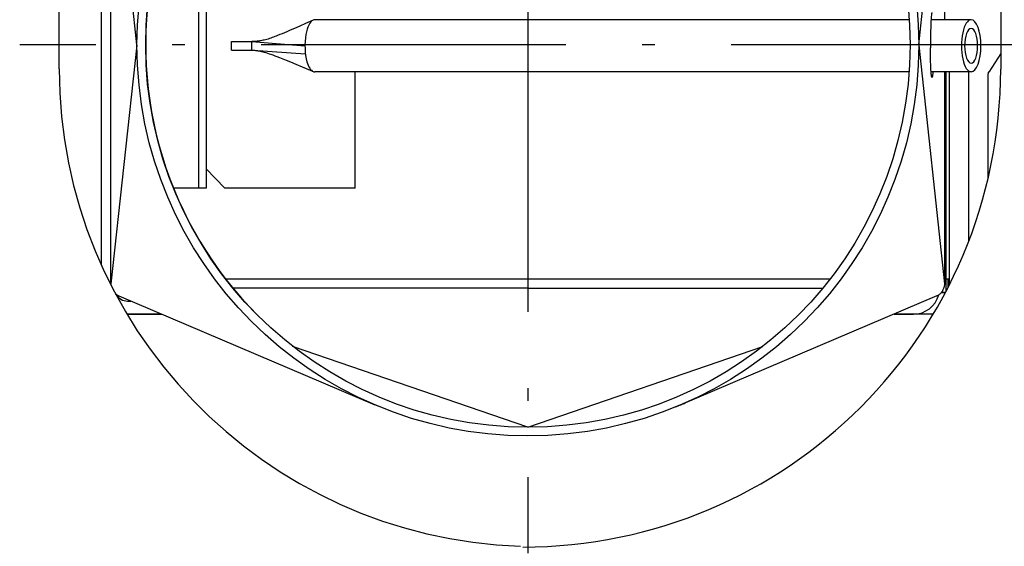
# Model space of a CAD drawing. Extents: x 25 to 411, y 19 to 285.
# Drawn here: x 348 to 360, y 254 to 260 of the extents above; entities that cross this region are included whole.
import ezdxf

# ---------------------------------------------------------------- set-up
doc = ezdxf.new("R2010")
doc.units = 0
doc.linetypes.add('DASHDOT', pattern=[18.5, 12, -3, 0.5, -3])
doc.layers.get('0').update_dxf_attribs({"linetype": 'CONTINUOUS'})

msp = doc.modelspace()

# ---------------------------------------------------------------- linework, layer by layer
at = {"color": 7, "linetype": 'DASHDOT', "ltscale": 0.2925}
for p, q in [((354.237, 265.475), (354.237, 253.775)), ((360.087, 259.625), (348.387, 259.625))]:
    msp.add_line(p, q, dxfattribs=at)
at = {"color": 7, "ltscale": 0.147594}
for p, q in [((348.841, 259.352), (348.841, 265.256)), ((359.681, 265.251), (359.681, 259.347))]:
    msp.add_line(p, q, dxfattribs=at)
at = {"color": 7, "ltscale": 0.1375}
msp.add_line((349.437, 256.875), (349.437, 262.375), dxfattribs=at)
at = {"color": 7, "ltscale": 0.06913}
for p, q in [((349.737, 259.626), (349.437, 262.375)), ((358.737, 259.624), (359.036, 256.875))]:
    msp.add_line(p, q, dxfattribs=at)
at = {"color": 7, "ltscale": 0.069131}
msp.add_line((358.737, 259.626), (359.036, 262.375), dxfattribs=at)
at = {"color": 7, "ltscale": 0.061468}
msp.add_line((359.036, 262.375), (359.036, 259.916), dxfattribs=at)
at = {"color": 7, "ltscale": 0.119708}
msp.add_line((349.328, 257.09), (349.328, 261.878), dxfattribs=at)
at = {"color": 7, "ltscale": 0.09}
for p, q in [((350.448, 257.978), (350.448, 261.578)), ((350.534, 261.578), (350.534, 257.978))]:
    msp.add_line(p, q, dxfattribs=at)
at = {"color": 7, "ltscale": 0.17109}
msp.add_line((358.627, 259.916), (351.783, 259.916), dxfattribs=at)
at = {"color": 7, "ltscale": 0.011566}
msp.add_line((359.341, 259.916), (358.879, 259.916), dxfattribs=at)
at = {"color": 7, "ltscale": 0.069129}
msp.add_line((349.737, 259.624), (349.437, 256.875), dxfattribs=at)
at = {"color": 7, "ltscale": 0.0025}
for p, q in [((350.827, 259.566), (350.827, 259.666)), ((351.058, 259.566), (351.058, 259.666))]:
    msp.add_line(p, q, dxfattribs=at)
at = {"color": 7, "ltscale": 0.005796}
for p, q in [((350.827, 259.666), (351.058, 259.666)), ((350.827, 259.566), (351.058, 259.566))]:
    msp.add_line(p, q, dxfattribs=at)
at = {"color": 7, "ltscale": 7.24792e-05}
msp.add_line((351.061, 259.666), (351.058, 259.666), dxfattribs=at)
at = {"color": 7, "ltscale": 0.015365}
msp.add_line((351.058, 259.666), (351.671, 259.616), dxfattribs=at)
at = {"color": 7, "ltscale": 0.00042572}
msp.add_line((351.078, 259.666), (351.061, 259.666), dxfattribs=at)
at = {"color": 7, "ltscale": 0.000437415}
msp.add_line((351.058, 259.566), (351.076, 259.565), dxfattribs=at)
at = {"color": 7, "ltscale": 0.01505}
msp.add_line((351.076, 259.565), (351.677, 259.523), dxfattribs=at)
at = {"color": 7, "ltscale": 0.006394}
msp.add_line((359.681, 259.529), (359.543, 259.314), dxfattribs=at)
at = {"color": 7, "ltscale": 0.17106}
msp.add_line((358.626, 259.316), (351.783, 259.316), dxfattribs=at)
at = {"color": 7, "ltscale": 0.033453}
msp.add_line((352.248, 257.978), (352.248, 259.316), dxfattribs=at)
at = {"color": 7, "ltscale": 0.011538}
msp.add_line((359.341, 259.316), (358.88, 259.316), dxfattribs=at)
at = {"color": 7, "ltscale": 0.061032}
msp.add_line((359.036, 259.316), (359.036, 256.875), dxfattribs=at)
at = {"color": 7, "ltscale": 0.063258}
msp.add_line((359.048, 259.316), (359.048, 256.786), dxfattribs=at)
at = {"color": 7, "ltscale": 0.061412}
msp.add_line((359.087, 259.316), (359.087, 256.86), dxfattribs=at)
at = {"color": 7, "ltscale": 0.048953}
msp.add_line((359.309, 259.316), (359.309, 257.358), dxfattribs=at)
at = {"color": 7, "ltscale": 0.029955}
msp.add_line((359.533, 259.279), (359.533, 258.081), dxfattribs=at)
at = {"color": 7, "ltscale": 0.007663}
msp.add_line((350.534, 258.198), (350.748, 257.978), dxfattribs=at)
at = {"color": 7, "ltscale": 0.007281}
msp.add_line((350.448, 257.978), (350.156, 257.978), dxfattribs=at)
at = {"color": 7, "ltscale": 0.002165}
msp.add_line((350.534, 257.978), (350.448, 257.978), dxfattribs=at)
at = {"color": 7, "ltscale": 0.0375}
msp.add_line((352.248, 257.978), (350.748, 257.978), dxfattribs=at)
at = {"color": 7, "ltscale": 0.173834}
msp.add_line((357.713, 256.928), (350.76, 256.928), dxfattribs=at)
at = {"color": 7, "ltscale": 0.000622559}
msp.add_line((359.073, 256.928), (359.048, 256.928), dxfattribs=at)
at = {"color": 7, "ltscale": 0.000331879}
msp.add_line((359.087, 256.928), (359.073, 256.928), dxfattribs=at)
at = {"color": 7, "ltscale": 0.002358}
msp.add_line((359.073, 256.928), (359.073, 256.834), dxfattribs=at)
at = {"color": 7, "ltscale": 0.084853}
for q in [(350.842, 256.825), (357.631, 256.825)]:
    msp.add_line((354.237, 256.825), q, dxfattribs=at)
at = {"color": 7, "ltscale": 0.00112}
for p, q in [((359.044, 256.778), (358.999, 256.778)), ((358.999, 256.778), (359.044, 256.778))]:
    msp.add_line(p, q, dxfattribs=at)
at = {"color": 7, "ltscale": 0.080084}
for p, q in [((349.528, 256.737), (352.476, 255.484)), ((358.945, 256.737), (355.997, 255.484))]:
    msp.add_line(p, q, dxfattribs=at)
at = {"color": 7, "ltscale": 0.000958252}
msp.add_line((349.628, 256.678), (349.666, 256.678), dxfattribs=at)
at = {"color": 7, "ltscale": 0.000164048}
msp.add_line((349.628, 256.528), (349.621, 256.528), dxfattribs=at)
at = {"color": 7, "ltscale": 0.009943}
msp.add_line((350.019, 256.528), (349.621, 256.528), dxfattribs=at)
at = {"color": 7, "ltscale": 0.009779}
msp.add_line((349.628, 256.528), (350.019, 256.528), dxfattribs=at)
at = {"color": 7, "ltscale": 0.005588}
msp.add_line((358.454, 256.528), (358.678, 256.528), dxfattribs=at)
at = {"color": 7, "ltscale": 0.011238}
msp.add_line((358.904, 256.528), (358.454, 256.528), dxfattribs=at)
at = {"color": 7, "ltscale": 0.07158}
for q in [(351.529, 256.156), (356.944, 256.156)]:
    msp.add_line((354.237, 255.225), q, dxfattribs=at)
at = {"color": 7, "ltscale": 0.000876966}
msp.add_line((352.476, 255.484), (352.444, 255.497), dxfattribs=at)
at = {"color": 7, "ltscale": 0.001002}
msp.add_line((352.513, 255.468), (352.476, 255.484), dxfattribs=at)
at = {"color": 7}
for points in [[(358.889, 259.998), (358.888, 259.997), (358.888, 259.996), (358.887, 259.993), (358.886, 259.988), (358.885, 259.984), (358.884, 259.979), (358.883, 259.968), (358.881, 259.954), (358.88, 259.938), (358.879, 259.919), (358.878, 259.898), (358.877, 259.882), (358.876, 259.864), (358.875, 259.826), (358.874, 259.784), (358.873, 259.74), (358.872, 259.695), (358.872, 259.648), (358.872, 259.619), (358.872, 259.591)], [(351.764, 259.912), (351.679, 259.873), (351.611, 259.843), (351.551, 259.816), (351.501, 259.794), (351.463, 259.777), (351.436, 259.766), (351.409, 259.754), (351.383, 259.744), (351.355, 259.733), (351.34, 259.727), (351.325, 259.721), (351.31, 259.716), (351.294, 259.71), (351.278, 259.704), (351.262, 259.699), (351.247, 259.694), (351.231, 259.689), (351.216, 259.685), (351.202, 259.682), (351.189, 259.679), (351.175, 259.676), (351.163, 259.674), (351.151, 259.672), (351.138, 259.67), (351.132, 259.669), (351.12, 259.668), (351.109, 259.667), (351.097, 259.667), (351.085, 259.666), (351.078, 259.666)], [(351.076, 259.565), (351.089, 259.564), (351.101, 259.563), (351.114, 259.561), (351.127, 259.559), (351.141, 259.556), (351.156, 259.554), (351.17, 259.55), (351.185, 259.547), (351.202, 259.542), (351.22, 259.537), (351.238, 259.531), (351.257, 259.525), (351.279, 259.518), (351.302, 259.51), (351.325, 259.501), (351.348, 259.493), (351.378, 259.481), (351.416, 259.466), (351.453, 259.451), (351.503, 259.431), (351.565, 259.405), (351.639, 259.374), (351.729, 259.335), (351.766, 259.32)], [(358.89, 259.25), (358.89, 259.25), (358.889, 259.251), (358.889, 259.251), (358.888, 259.252), (358.888, 259.254), (358.887, 259.256), (358.886, 259.261), (358.885, 259.267), (358.884, 259.274), (358.883, 259.28), (358.882, 259.287), (358.881, 259.303), (358.88, 259.32), (358.878, 259.34), (358.877, 259.361), (358.876, 259.378), (358.876, 259.397), (358.874, 259.436), (358.873, 259.478), (358.873, 259.506), (358.872, 259.534), (358.872, 259.562), (358.872, 259.591)], [(358.901, 259.316), (358.899, 259.296), (358.898, 259.288), (358.897, 259.28), (358.896, 259.269), (358.895, 259.265), (358.895, 259.261), (358.894, 259.257), (358.893, 259.254), (358.892, 259.252), (358.892, 259.251)]]:
    msp.add_lwpolyline(points, dxfattribs=at)
for radius in [4.5, 4.4]:
    msp.add_circle((354.237, 259.625), radius, dxfattribs=at)
for centre, radius, start, end in [((354.237, 259.625), 4.4, 113.0307, 225), ((354.341, 259.352), 5.5, 180, 268.0427), ((354.181, 259.347), 5.5, 270, 0), ((358.89, 259.252), 0.00239, 285.8261, 343.1415), ((349.576, 256.877), 0.139, 180.8634, 186.8228), ((358.885, 256.871), 0.148, 301.1561, 316.3513), ((358.875, 256.882), 0.162, 316.2453, 329.9897), ((358.875, 256.882), 0.162, 329.8832, 343.6889), ((358.891, 256.878), 0.146, 343.5837, 358.9554), ((349.586, 256.869), 0.145, 227.7033, 238.9356), ((349.628, 256.828), 0.15, 208.8418, 270), ((349.58, 256.858), 0.132, 238.9931, 246.9079), ((358.678, 256.828), 0.3, 270, 344.6364), ((358.893, 256.858), 0.132, 293.092, 301.0069), ((354.247, 259.599), 4.472, 292.2744, 293.0308), ((354.247, 259.601), 4.474, 293.0308, 293.7613)]:
    msp.add_arc(centre, radius, start, end, dxfattribs=at)
for centre, major_axis, ratio, start_param, end_param in [((351.783, 259.616), (0, 0.3), 0.374128, 0.169041, 1.127442), ((351.783, 259.616), (0, 0.3), 0.374128, 0, 0.169041), ((359.341, 259.616), (0, 0.3), 0.374128, 0, 3.141593), ((359.341, 259.616), (0, 0.3), 0.374128, 4.712389, 6.283185), ((351.783, 259.616), (0, 0.3), 0.374128, 1.127442, 2.228544), ((359.341, 259.616), (0, 0.2), 0.374128, 0, 1.570796), ((359.341, 259.616), (0, 0.2), 0.374128, 3.141593, 6.283185), ((359.341, 259.616), (0, 0.2), 0.374128, 1.570796, 3.141593), ((359.341, 259.616), (0, 0.3), 0.374128, 3.141593, 4.712389), ((351.783, 259.616), (0, 0.3), 0.374128, 2.228544, 2.983063), ((351.783, 259.616), (0, 0.3), 0.374128, 2.983063, 3.141593), ((359.565, 259.279), (0, -0.05), 0.642788, 3.926991, 4.712389)]:
    msp.add_ellipse(centre, major_axis=major_axis, ratio=ratio, start_param=start_param, end_param=end_param, dxfattribs=at)

doc.saveas('drawing.dxf')
